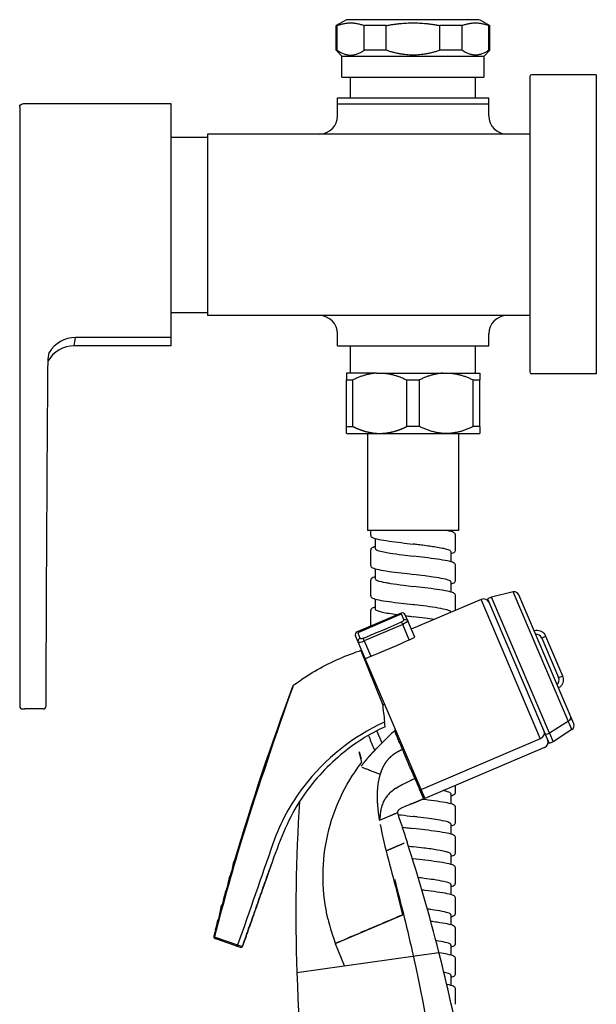
# Model space of a CAD drawing. Units: millimetres. Extents: x -320 to 588, y -150 to 929.
# Drawn here: x -320 to -225, y 767 to 929 of the extents above; entities that cross this region are included whole.
import ezdxf

# ---------------------------------------------------------------- set-up
doc = ezdxf.new("R2010")
doc.units = ezdxf.units.MM
doc.header["$LTSCALE"] = 4

# ---------------------------------------------------------------- blocks, each defined once
blk = doc.blocks.new('1984.C26.ACT_V2')
for p, q in [((-41.27, 33.8), (-42.97, 32.82)), ((-42.82, 32.82), (-42.97, 32.82)), ((-42.97, 28.75), (-42.97, 32.82)), ((-42.8, 28.75), (-42.8, 32.82)), ((-19.3, 33.8), (-41.27, 33.8)), ((-34.73, 32.82), (-38.38, 32.82)), ((-38.36, 28.75), (-38.36, 32.82)), ((-34.71, 28.75), (-34.71, 32.82)), ((-22.19, 32.82), (-25.84, 32.82)), ((-25.84, 28.75), (-25.84, 32.82)), ((-22.19, 28.75), (-22.19, 32.82)), ((-19.27, 33.8), (-17.57, 32.82)), ((-17.77, 32.82), (-17.57, 32.82)), ((-17.75, 28.75), (-17.75, 32.82)), ((-17.57, 28.75), (-17.57, 32.82)), ((-42.82, 28.75), (-42.97, 28.75)), ((-42.02, 27.8), (-42.97, 28.75)), ((-42.02, 27.8), (-18.56, 27.8)), ((-42.02, 24.3), (-42.02, 27.8)), ((-34.73, 28.75), (-38.38, 28.75)), ((-22.19, 28.75), (-25.84, 28.75)), ((-18.52, 27.8), (-17.57, 28.75)), ((-18.52, 24.3), (-18.52, 27.8)), ((-17.76, 28.75), (-17.57, 28.75)), ((0, 24.7), (-10.71, 24.7)), ((0, 24.7), (0, -24.7)), ((-42.02, 24.3), (-18.56, 24.3)), ((-40.6, 20.9), (-40.6, 24.3)), ((-19.95, 20.9), (-19.95, 24.3)), ((-11, 24.4), (-11, -24.4)), ((-70.27, 19.9), (-94.77, 19.9)), ((-70.27, -0.85), (-70.27, 19.9)), ((-42.77, 17.9), (-42.77, 20.9)), ((-42.77, 20.9), (-17.78, 20.9)), ((-42.77, 19.9), (-17.77, 19.9)), ((-17.77, 17.9), (-17.78, 20.9)), ((-95.27, 19.4), (-95.27, -79.6)), ((-11, 14.9), (-64.27, 14.9)), ((-64.27, 14.9), (-64.27, -15.1)), ((-70.27, 14.4), (-64.27, 14.4)), ((-70.27, -20.1), (-70.27, -0.85)), ((-70.27, -14.6), (-64.27, -14.6)), ((-45.77, -15.1), (-64.27, -15.1)), ((-14.77, -15.1), (-45.77, -15.1)), ((-11, -15.1), (-14.77, -15.1)), ((-86.27, -20.1), (-86.07, -18.72)), ((-70.27, -18.72), (-86.07, -18.72)), ((-42.77, -20.1), (-42.77, -18.1)), ((-17.77, -20.1), (-17.77, -18.1)), ((-70.27, -20.1), (-86.27, -20.1)), ((-42.77, -20.1), (-17.77, -20.1)), ((-40.6, -24.6), (-40.6, -20.1)), ((-19.95, -24.6), (-19.95, -20.1)), ((-11, -24.4), (-11, -24.4)), ((-36.34, -24.6), (-41.27, -24.6)), ((-41.27, -25.72), (-40.22, -25.72)), ((-41.27, -33.43), (-41.27, -25.72)), ((-40.22, -33.43), (-40.22, -25.72)), ((-36.34, -24.6), (-35.21, -24.6)), ((-35.21, -24.6), (-25.34, -24.6)), ((-31.33, -33.43), (-31.33, -25.72)), ((-31.33, -25.72), (-29.22, -25.72)), ((-29.22, -33.43), (-29.22, -25.72)), ((-25.34, -24.6), (-24.21, -24.6)), ((-24.21, -24.6), (-19.27, -24.6)), ((-20.33, -33.43), (-20.33, -25.72)), ((-20.33, -25.72), (-19.27, -25.72)), ((-19.27, -33.43), (-19.27, -25.72)), ((-10.71, -24.7), (-10.71, -24.7)), ((0, -24.7), (-10.71, -24.7)), ((-41.27, -34.57), (-41.27, -33.43)), ((-41.27, -33.43), (-40.22, -33.43)), ((-29.22, -33.43), (-31.33, -33.43)), ((-19.27, -33.43), (-20.33, -33.43)), ((-19.27, -33.43), (-19.27, -34.57)), ((-41.24, -34.6), (-41.27, -34.57)), ((-41.24, -34.6), (-19.31, -34.6)), ((-37.79, -34.6), (-37.79, -50.6)), ((-22.75, -34.6), (-22.75, -50.6)), ((-19.31, -34.6), (-19.27, -34.57)), ((-22.75, -50.6), (-37.79, -50.6)), ((-37.27, -51.4), (-37.27, -50.6)), ((-36.52, -51.93), (-36.52, -53.6)), ((-24.02, -50.6), (-24.02, -50.77)), ((-23.27, -53.9), (-23.27, -51.3)), ((-37.27, -56.4), (-37.27, -53.8)), ((-24.02, -54.1), (-24.02, -55.77)), ((-36.52, -56.93), (-36.52, -58.6)), ((-23.27, -58.9), (-23.27, -56.3)), ((-37.27, -61.4), (-37.27, -58.8)), ((-24.02, -59.1), (-24.02, -60.77)), ((-23.27, -63.81), (-23.27, -61.3)), ((-17.32, -61.6), (-17.97, -61.88)), ((-13.71, -60.76), (-17.32, -61.6)), ((-4.02, -83.5), (-13.71, -60.76)), ((-3.73, -82.53), (-12.81, -61.22)), ((-36.52, -61.93), (-36.52, -63.6)), ((-19, -61.99), (-30.57, -66.92)), ((-17.97, -61.88), (-7.77, -85.79)), ((-32.25, -64.27), (-39.51, -67.37)), ((-37.27, -66.4), (-37.27, -63.8)), ((-30.01, -68.24), (-31.59, -64.53)), ((-24.02, -64.1), (-24.02, -64.13)), ((-38.18, -71.78), (-39.78, -68.02)), ((-10.29, -67.13), (-10.21, -67.11)), ((-8.38, -68.05), (-5.58, -74.6)), ((-38.9, -70.42), (-35.33, -79.33)), ((-38.76, -70.41), (-38.78, -70.42)), ((-38.78, -70.42), (-28.35, -94.89)), ((-6.18, -76.57), (-6.25, -76.62)), ((-90.91, -79.6), (-90.91, -79.6)), ((-35.32, -79.45), (-34.99, -79.31)), ((-94.77, -80.1), (-94.41, -80.1)), ((-91.41, -80.1), (-94.41, -80.1)), ((-37.65, -84.46), (-37.65, -84.46)), ((-35.41, -85.72), (-36.27, -83.71)), ((-34.24, -84.54), (-36.26, -86.57)), ((-4.02, -83.49), (-7.13, -85.52)), ((-7.13, -85.52), (-7.77, -85.79)), ((-8.57, -86.46), (-28.35, -94.89)), ((-23.27, -93.9), (-23.27, -92.73)), ((-33.1, -93.2), (-33.09, -93.19)), ((-24.02, -94.1), (-24.02, -95.77)), ((-28.57, -94.39), (-28.75, -94.46)), ((-23.27, -98.9), (-23.27, -96.3)), ((-34.18, -97.83), (-35.71, -98.48)), ((-24.02, -99.1), (-24.02, -100.77)), ((-23.27, -103.9), (-23.27, -101.3)), ((-24.02, -104.1), (-24.02, -105.77)), ((-59.92, -105.33), (-60.15, -106.46)), ((-59.82, -105.32), (-59.92, -105.33)), ((-59.92, -105.33), (-59.74, -105.37)), ((-23.27, -108.9), (-23.27, -106.3)), ((-60.61, -107.73), (-60.86, -108.96)), ((-60.61, -107.73), (-60.43, -107.77)), ((-60.51, -107.73), (-60.61, -107.73)), ((-61.29, -110.15), (-61.56, -111.48)), ((-61.19, -110.14), (-61.29, -110.15)), ((-61.29, -110.15), (-61.11, -110.18)), ((-24.02, -109.1), (-24.02, -110.77)), ((-23.27, -113.9), (-23.27, -111.3)), ((-61.96, -112.56), (-62.25, -114.02)), ((-61.96, -112.56), (-61.77, -112.6)), ((-61.85, -112.56), (-61.96, -112.56)), ((-61.77, -112.6), (-61.85, -112.56)), ((-62.61, -114.98), (-62.93, -116.6)), ((-62.61, -114.98), (-62.42, -115.02)), ((-62.5, -114.98), (-62.61, -114.98)), ((-62.42, -115.02), (-62.5, -114.98)), ((-24.02, -114.1), (-24.02, -115.77)), ((-23.27, -118.9), (-23.27, -116.3)), ((-63.01, -118.02), (-62.91, -118.05)), ((-62.91, -118.05), (-58.83, -119.48)), ((-49.47, -123.65), (-26.03, -120.32)), ((-24.02, -119.1), (-24.02, -120.77)), ((-23.27, -123.9), (-23.27, -121.3)), ((-24.02, -124.1), (-24.02, -125.77)), ((-23.27, -128.9), (-23.27, -126.3))]:
    blk.add_line(p, q)
for points in [[(-8.32, -84.52), (-8.22, -84.74), (-8.39, -84.34), (-7.75, -84.07), (-17.31, -61.63)], [(-19.04, -62.08), (-9.26, -85.03), (-29.01, -93.45)], [(-32.53, -64.56), (-39.43, -67.52)], [(-31.88, -65.54), (-31.8, -65.33), (-32.19, -64.41), (-32.53, -64.56)], [(-30.91, -68.67), (-31.99, -66.14), (-38.33, -68.85), (-37.25, -71.38)], [(-31.25, -65.71), (-31.99, -66.14), (-32.17, -65.72)], [(-39.43, -67.52), (-39.06, -68.42)], [(-8.36, -68.09), (-9.01, -68.37), (-6.22, -74.92), (-5.56, -74.65)], [(-38.71, -68.98), (-38.33, -68.85), (-38.51, -68.42)], [(-4.61, -82.11), (-7.75, -84.07), (-7.13, -85.52)], [(-41.62, -122.53), (-43.11, -118.88), (-42.99, -118.82), (-31.96, -114.12), (-32.82, -110.81)], [(-43.13, -118.77), (-43.11, -118.86)]]:
    blk.add_lwpolyline(points)
for points in [[(-50.16, -76.41), (-50.15, -76.39), (-50.16, -76.44, 0.008668), (-58.31, -100.74, 0.009847), (-63.1, -117.73), (-62.98, -117.78), (-59.26, -119.07), (-59.33, -119.33), (-59.48, -119.28)], [(-35.01, -82.26, 0.123019), (-48.34, -92.92, 0.082335), (-53.39, -102.24, -0.000585), (-59.26, -119.07), (-58.46, -119.33), (-53.63, -105.62)], [(-44.32, -114.86, -0.108191), (-44.55, -101.66, -0.107627), (-39.4, -89.79), (-38.72, -88.88), (-39.21, -87.2), (-38.88, -88.28)], [(-33.35, -108.2, -0.008057), (-30.24, -120.91, -0.016256), (-24.77, -151.36), (-24.29, -154.69)]]:
    blk.add_lwpolyline(points, format="xyb")
for centre, radius, start, end in [((-10.7, 24.4), 0.3, 91, 180), ((-45.77, 17.9), 3, 270, 0), ((-14.77, 17.9), 3, 180, 270), ((-45.77, -18.1), 3, 0, 90), ((-14.77, -18.1), 3, 90, 180), ((-86.07, -23.72), 5, 90, 149.5665), ((-86.27, -25.1), 5, 90, 149.5665), ((-10.7, -24.4), 0.3, 180, 269), ((-13.53, -61.53), 0.784, 23.0883, 103.0883), ((-18.61, -62.91), 1, 23.0883, 113.0883), ((-32.05, -64.73), 0.5, 23.0883, 113.0883), ((-39.32, -67.83), 0.5, 113.0883, 203.0883), ((324.19, -217.31), 400, 159.3581, 163.7411), ((-94.77, -79.6), 0.5, 180, 270), ((-91.41, -79.6), 0.5, 270, 359.6802), ((-4.45, -82.84), 0.784, 303.0883, 23.0883), ((-8.96, -85.54), 1, 293.0883, 23.0883), ((324.19, -217.31), 400, 163.9113, 164.0998), ((324.19, -217.31), 400, 164.283, 164.4585), ((324.19, -217.31), 400, 164.6572, 164.8175), ((324.19, -217.31), 400, 165.0346, 165.1766), ((324.19, -217.31), 400, 165.4163, 165.5738), ((-307.09, -191.6), 289.99, 7.4476, 14.2363)]:
    blk.add_arc(centre, radius, start, end)
for centre, major_axis, ratio, start_param, end_param in [((-25.85, -109.75), (39.07, 13.89), 0.999296, 1.549551, 1.55741), ((317.57, -116.48), (-367.03, 12.74), 0.888367, 6.2576, 6.344128), ((-28.52, -94.99), (-0.58, 1.35), 0.007513, 1.170724, 1.193308), ((-28.52, -94.99), (-0.58, 1.35), 0.007513, 1.408022, 1.522835), ((-326.55, -200.76), (-282.28, -131.7), 0.963637, 2.960214, 3.023288), ((-62.91, -117.74), (-0.141, 0.263), 0.99422, 0.823865, 2.317719), ((8.01, -94.57), (49, 28.64), 0.724287, 3.021403, 3.023741), ((-58.73, -119.2), (-0.269, -0.13), 0.993523, 0.783023, 2.358577), ((-43.1, -118.87), (1.26, 0.54), 0.022944, 1.463353, 1.551853), ((412.64, -96.94), (460.9, 45.11), 0.791086, 3.091184, 3.184952)]:
    blk.add_ellipse(centre, major_axis=major_axis, ratio=ratio, start_param=start_param, end_param=end_param)
for points, weights in [([(-42.8, 32.82), (-40.58, 33.71), (-38.36, 32.82)], [1.46597171658, 1.56452443702, 1.46597171658]), ([(-34.71, 32.82), (-30.27, 33.71), (-25.84, 32.82)], [1.46597171658, 1.56452443702, 1.46597171658]), ([(-22.19, 32.82), (-19.97, 33.71), (-17.75, 32.82)], [1.46597171658, 1.56452443702, 1.46597171658]), ([(-42.8, 28.75), (-40.58, 27.2), (-38.36, 28.75)], [1.22991671986, 1.31260019682, 1.22991671986]), ([(-25.84, 28.75), (-30.27, 27.2), (-34.71, 28.75)], [1.22991671985, 1.31260019682, 1.22991671985]), ([(-17.75, 28.75), (-19.97, 27.2), (-22.19, 28.75)], [1.22991671985, 1.31260019682, 1.22991671985]), ([(-41.27, -24.6), (-41.27, -24.73), (-41.27, -25.72)], [1.50006963054, 1.49157253378, 1.42753518644]), ([(-36.34, -24.6), (-38.18, -24.73), (-40.22, -25.72)], [1.50006963054, 1.49157253379, 1.42753518644]), ([(-35.21, -24.6), (-33.37, -24.73), (-31.33, -25.72)], [1.50006963054, 1.49157253379, 1.42753518644]), ([(-25.34, -24.6), (-27.18, -24.73), (-29.22, -25.72)], [1.4987594266, 1.49026975145, 1.42628833617]), ([(-24.21, -24.6), (-22.37, -24.73), (-20.33, -25.72)], [1.4987594266, 1.49026975145, 1.42628833617]), ([(-19.27, -24.6), (-19.27, -24.73), (-19.27, -25.72)], [1.50006963054, 1.49157253379, 1.42753518644]), ([(-20.33, -33.43), (-24.77, -35.6), (-29.22, -33.43)], [1.42480152642, 1.5721875758, 1.42480152641])]:
    blk.add_rational_spline(points, weights, degree=2)
for points, degree in [([(-95.27, 19.4), (-95.27, 19.66), (-95.04, 19.9), (-94.77, 19.9)], 3), ([(-90.91, -79.6), (-90.82, -53.3), (-90.71, -36.99), (-90.59, -22.69)], 3), ([(-90.59, -22.69), (-90.58, -22.18), (-90.51, -21.68), (-90.38, -21.19)], 3), ([(-30.27, -57.85), (-30.27, -57.85), (-30.27, -57.85), (-30.27, -57.85)], 3), ([(-38.51, -68.42), (-37.74, -68.1), (-32.1, -65.76), (-31.88, -65.54)], 3), ([(-37.27, -66.4), (-37.27, -66.4), (-37.27, -66.41), (-37.27, -66.41)], 3), ([(-31.8, -65.33), (-31.41, -65.18), (-30.98, -65.5), (-31.25, -65.71)], 3), ([(-9.01, -68.37), (-9.23, -67.94), (-9.59, -67.74), (-10.07, -67.81)], 3), ([(-39.06, -68.42), (-39.34, -68.54), (-39.77, -69.33), (-38.71, -68.98)], 3), ([(-38.51, -68.42), (-38.67, -68.51), (-38.9, -68.54), (-39.06, -68.42)], 3), ([(-50.13, -76.3), (-50.11, -76.25), (-50.08, -76.2), (-50.03, -76.17)], 3), ([(-50.03, -76.17), (-49.99, -76.14), (-49.94, -76.1), (-49.9, -76.07)], 3), ([(-49.9, -76.07), (-49.9, -76.07), (-49.89, -76.07), (-49.89, -76.07)], 3), ([(-6.55, -76.07), (-6.16, -75.78), (-6.05, -75.38), (-6.22, -74.92)], 3), ([(-4.26, -81.3), (-4.18, -81.66), (-4.32, -81.91), (-4.61, -82.11)], 3), ([(-37.65, -84.46), (-37.37, -85.15), (-37.1, -85.85), (-36.83, -86.54)], 3), ([(-33.34, -83.69), (-33.67, -83.98), (-33.94, -84.24), (-34.24, -84.54)], 3), ([(-33.18, -83.55), (-33.22, -83.59), (-33.26, -83.62), (-33.3, -83.66), (-33.34, -83.69)], 4), ([(-33.34, -83.69), (-33.34, -83.69), (-33.34, -83.69), (-33.34, -83.69)], 3), ([(-33.25, -83.9), (-33.3, -83.8), (-33.34, -83.69), (-33.34, -83.69)], 3), ([(-33.25, -83.9), (-33.25, -83.9), (-33.25, -83.91), (-33.25, -83.91)], 3), ([(-9.21, -84.97), (-8.71, -84.71), (-8.47, -84.34), (-8.63, -83.77)], 3), ([(-36.26, -86.57), (-36.38, -86.69), (-36.49, -86.8), (-36.6, -86.92), (-36.71, -87.03), (-36.82, -87.15)], 5), ([(-35.7, -90.95), (-35.49, -90.25), (-35.23, -89.6), (-34.92, -89.01), (-34.54, -88.47), (-34.12, -88.01), (-33.65, -87.61), (-33.14, -87.28), (-32.59, -87.01), (-32.03, -86.77)], 9), ([(-35.8, -98.49), (-36.1, -96.65), (-36.3, -94.65), (-36.21, -92.67), (-35.7, -90.95)], 4), ([(-30.55, -95.78), (-30.31, -95.67), (-30.06, -95.57), (-29.81, -95.46), (-29.57, -95.36), (-29.35, -95.26), (-29.14, -95.17), (-28.94, -95.09), (-28.75, -95.01), (-28.55, -94.92)], 9), ([(-32.87, -97.27), (-32.87, -97.27), (-32.87, -97.27), (-32.87, -97.27), (-32.87, -97.27), (-32.87, -97.27)], 5), ([(-35.8, -98.49), (-35.8, -98.49), (-35.8, -98.48), (-35.79, -98.48)], 3), ([(-35.79, -98.48), (-35.76, -98.42), (-35.76, -98.36), (-35.75, -98.29), (-35.75, -98.23)], 4), ([(-35.71, -99.2), (-35, -102.95), (-33.78, -107.12), (-32.82, -110.81)], 3), ([(-31.04, -102.76), (-30.79, -102.79), (-30.53, -102.82), (-30.27, -102.85)], 3), ([(-60.15, -106.46), (-60.15, -106.46), (-60, -106.06), (-59.74, -105.37)], 3), ([(-30.38, -104.84), (-30.35, -104.84), (-30.31, -104.85), (-30.27, -104.85)], 3), ([(-62.25, -114.02), (-62.25, -114.02), (-62.2, -113.89), (-62.12, -113.65), (-62.01, -113.31)], 4), ([(-62.01, -113.31), (-61.96, -113.16), (-61.9, -112.99), (-61.84, -112.8), (-61.77, -112.6)], 4), ([(-62.66, -115.76), (-62.61, -115.6), (-62.55, -115.42), (-62.49, -115.22), (-62.42, -115.02)], 4), ([(-44.32, -114.86), (-44.1, -115.84), (-43.82, -116.78), (-43.13, -118.77)], 3), ([(-62.93, -116.6), (-62.93, -116.6), (-62.88, -116.44), (-62.79, -116.15), (-62.66, -115.76)], 4), ([(-58.41, -119.19), (-58.43, -119.23), (-58.44, -119.26), (-58.45, -119.29)], 3)]:
    blk.add_open_spline(points, degree=degree)
for points, degree, knots in [([(-40.22, -33.43), (-39.56, -33.75), (-38.94, -34), (-38.35, -34.2), (-37.04, -34.53), (-35.8, -34.61), (-35.1, -34.58), (-33.97, -34.42), (-32.77, -34.05), (-32.31, -33.88), (-31.83, -33.67), (-31.33, -33.43)], 5, [0, 0, 0, 0, 0, 0, 28.878839, 28.878839, 28.878839, 66.041891, 66.041891, 66.041891, 88.029088, 88.029088, 88.029088, 88.029088, 88.029088, 88.029088]), ([(-37.27, -51.4), (-37.27, -51.49), (-37.23, -51.57), (-37.12, -51.69), (-37.05, -51.73), (-36.73, -51.88), (-36.39, -51.98), (-35.47, -52.17), (-34.89, -52.26), (-33.62, -52.44), (-32.94, -52.53), (-31.6, -52.69), (-30.93, -52.77), (-30.27, -52.85)], 3, [0, 0, 0, 0, 0.079692, 0.079692, 0.172382, 0.172382, 0.415995, 0.415995, 0.659494, 0.659494, 0.882458, 0.882458, 1.081997, 1.081997, 1.081997, 1.081997]), ([(-23.27, -51.3), (-23.27, -51.21), (-23.32, -51.13), (-23.43, -51.01), (-23.5, -50.97), (-23.81, -50.82), (-24.16, -50.72), (-24.66, -50.62), (-24.7, -50.61), (-24.75, -50.6)], 3, [0, 0, 0, 0, 0.0796372, 0.0796372, 0.1722509, 0.1722509, 0.4155074, 0.4155074, 0.4380986, 0.4380986, 0.4380986, 0.4380986]), ([(-36.52, -53.27), (-36.67, -53.31), (-36.79, -53.35), (-37.09, -53.48), (-37.27, -53.58), (-37.27, -53.8)], 3, [0.7855501, 0.7855501, 0.7855501, 0.7855501, 0.888193, 0.888193, 1.0814254, 1.0814254, 1.0814254, 1.0814254]), ([(-36.52, -53.6), (-36.52, -53.64), (-36.5, -53.67), (-36.4, -53.77), (-36.28, -53.83), (-35.87, -53.98), (-35.53, -54.06), (-34.79, -54.21), (-34.45, -54.27), (-33.46, -54.43), (-32.76, -54.53), (-31.45, -54.7), (-30.87, -54.77), (-30.27, -54.85)], 3, [15.8575068, 15.8575068, 15.8575068, 15.8575068, 15.9462309, 15.9462309, 16.0863977, 16.0863977, 16.293436, 16.293436, 16.4363064, 16.4363064, 16.6700101, 16.6700101, 16.8490716, 16.8490716, 16.8490716, 16.8490716]), ([(-24.02, -54.1), (-24.02, -54.07), (-24.04, -54.04), (-24.12, -53.95), (-24.2, -53.9), (-24.42, -53.81), (-24.55, -53.77), (-24.89, -53.67), (-25.13, -53.62), (-25.74, -53.49), (-26.12, -53.43), (-26.84, -53.31), (-27.17, -53.26), (-27.9, -53.16), (-28.3, -53.11), (-29.01, -53.01), (-29.33, -52.97), (-29.86, -52.9), (-30.06, -52.88), (-30.27, -52.85)], 3, [2.9724654, 2.9724654, 2.9724654, 2.9724654, 3.0490778, 3.0490778, 3.1682845, 3.1682845, 3.2666994, 3.2666994, 3.4006495, 3.4006495, 3.5588597, 3.5588597, 3.6753104, 3.6753104, 3.8031703, 3.8031703, 3.8996496, 3.8996496, 3.9631003, 3.9631003, 3.9631003, 3.9631003]), ([(-23.27, -56.3), (-23.27, -56.21), (-23.32, -56.13), (-23.43, -56.01), (-23.5, -55.97), (-23.81, -55.82), (-24.16, -55.72), (-25.07, -55.53), (-25.66, -55.44), (-26.92, -55.26), (-27.6, -55.17), (-28.94, -55.01), (-29.61, -54.93), (-30.27, -54.85)], 3, [0, 0, 0, 0, 0.079598, 0.079598, 0.172166, 0.172166, 0.41536, 0.41536, 0.659138, 0.659138, 0.88226, 0.88226, 1.081955, 1.081955, 1.081955, 1.081955]), ([(-24.02, -54.43), (-23.88, -54.39), (-23.75, -54.35), (-23.46, -54.22), (-23.27, -54.12), (-23.27, -53.9)], 3, [0.7855705, 0.7855705, 0.7855705, 0.7855705, 0.8882389, 0.8882389, 1.0816199, 1.0816199, 1.0816199, 1.0816199]), ([(-37.27, -56.4), (-37.27, -56.49), (-37.23, -56.57), (-37.12, -56.69), (-37.05, -56.73), (-36.73, -56.88), (-36.39, -56.98), (-35.47, -57.17), (-34.89, -57.26), (-33.63, -57.44), (-32.94, -57.53), (-31.6, -57.69), (-30.93, -57.77), (-30.27, -57.85)], 3, [0, 0, 0, 0, 0.079636, 0.079636, 0.172275, 0.172275, 0.415704, 0.415704, 0.659504, 0.659504, 0.882518, 0.882518, 1.08208, 1.08208, 1.08208, 1.08208]), ([(-36.52, -58.27), (-36.67, -58.31), (-36.79, -58.35), (-37.09, -58.48), (-37.27, -58.58), (-37.27, -58.8)], 3, [0.7855719, 0.7855719, 0.7855719, 0.7855719, 0.8881903, 0.8881903, 1.0814777, 1.0814777, 1.0814777, 1.0814777]), ([(-24.02, -59.1), (-24.02, -59.07), (-24.04, -59.04), (-24.1, -58.97), (-24.17, -58.92), (-24.48, -58.78), (-24.82, -58.68), (-25.74, -58.49), (-26.3, -58.39), (-27.38, -58.23), (-27.86, -58.16), (-28.97, -58.02), (-29.62, -57.93), (-30.27, -57.85)], 3, [88.2754006, 88.2754006, 88.2754006, 88.2754006, 88.3469629, 88.3469629, 88.4519525, 88.4519525, 88.6824724, 88.6824724, 88.9125334, 88.9125334, 89.0698783, 89.0698783, 89.2671464, 89.2671464, 89.2671464, 89.2671464]), ([(-36.52, -58.6), (-36.52, -58.65), (-36.49, -58.7), (-36.35, -58.8), (-36.24, -58.85), (-35.81, -59), (-35.37, -59.1), (-34.55, -59.25), (-34.28, -59.3), (-33.35, -59.45), (-32.63, -59.54), (-31.34, -59.71), (-30.81, -59.78), (-30.27, -59.85)], 3, [19.8238428, 19.8238428, 19.8238428, 19.8238428, 19.9407401, 19.9407401, 20.0572019, 20.0572019, 20.3037543, 20.3037543, 20.4140234, 20.4140234, 20.6536009, 20.6536009, 20.815863, 20.815863, 20.815863, 20.815863]), ([(-23.27, -61.3), (-23.27, -61.21), (-23.32, -61.13), (-23.43, -61.01), (-23.5, -60.97), (-23.81, -60.82), (-24.16, -60.72), (-25.07, -60.53), (-25.66, -60.44), (-26.92, -60.26), (-27.6, -60.17), (-28.95, -60.01), (-29.61, -59.93), (-30.27, -59.85)], 3, [0, 0, 0, 0, 0.079645, 0.079645, 0.172272, 0.172272, 0.415596, 0.415596, 0.659266, 0.659266, 0.882363, 0.882363, 1.081964, 1.081964, 1.081964, 1.081964]), ([(-24.02, -59.43), (-23.88, -59.39), (-23.76, -59.35), (-23.46, -59.22), (-23.27, -59.12), (-23.27, -58.9)], 3, [0.785589, 0.785589, 0.785589, 0.785589, 0.8881437, 0.8881437, 1.0815516, 1.0815516, 1.0815516, 1.0815516]), ([(-37.27, -61.4), (-37.27, -61.49), (-37.23, -61.57), (-37.12, -61.69), (-37.05, -61.73), (-36.73, -61.88), (-36.39, -61.98), (-35.47, -62.17), (-34.89, -62.26), (-33.63, -62.44), (-32.94, -62.53), (-31.6, -62.69), (-30.94, -62.77), (-30.27, -62.85)], 3, [0, 0, 0, 0, 0.079611, 0.079611, 0.172206, 0.172206, 0.415513, 0.415513, 0.6593, 0.6593, 0.882357, 0.882357, 1.082012, 1.082012, 1.082012, 1.082012]), ([(-36.52, -63.27), (-36.67, -63.31), (-36.79, -63.35), (-37.09, -63.48), (-37.27, -63.58), (-37.27, -63.8)], 3, [0.7855109, 0.7855109, 0.7855109, 0.7855109, 0.8879962, 0.8879962, 1.0814381, 1.0814381, 1.0814381, 1.0814381]), ([(-24.02, -64.1), (-24.02, -64.08), (-24.03, -64.07), (-24.09, -63.95), (-24.3, -63.84), (-25.02, -63.63), (-25.52, -63.53), (-26.71, -63.33), (-27.36, -63.23), (-28.7, -63.05), (-29.36, -62.97), (-30.11, -62.87), (-30.19, -62.86), (-30.27, -62.85)], 3, [84.3080486, 84.3080486, 84.3080486, 84.3080486, 84.3472987, 84.3472987, 84.5955394, 84.5955394, 84.8442021, 84.8442021, 85.0732439, 85.0732439, 85.2754351, 85.2754351, 85.3004463, 85.3004463, 85.3004463, 85.3004463]), ([(-36.52, -63.6), (-36.52, -63.61), (-36.52, -63.63), (-36.48, -63.73), (-36.32, -63.82), (-35.87, -63.97), (-35.63, -64.03), (-35.04, -64.16), (-34.69, -64.23), (-33.88, -64.36), (-33.41, -64.43), (-32.88, -64.51), (-32.85, -64.51), (-32.83, -64.52)], 3, [23.7920481, 23.7920481, 23.7920481, 23.7920481, 23.8264509, 23.8264509, 24.0360634, 24.0360634, 24.1871208, 24.1871208, 24.34175, 24.34175, 24.5090105, 24.5090105, 24.5176597, 24.5176597, 24.5176597, 24.5176597]), ([(-31.52, -64.69), (-31.43, -64.7), (-31.34, -64.71), (-30.93, -64.77), (-30.6, -64.81), (-30.27, -64.85)], 3, [24.6563, 24.6563, 24.6563, 24.6563, 24.6843615, 24.6843615, 24.7832409, 24.7832409, 24.7832409, 24.7832409]), ([(-26.73, -65.29), (-27.23, -65.22), (-27.76, -65.15), (-28.95, -65.01), (-29.61, -64.93), (-30.27, -64.85)], 3, [0.7086662, 0.7086662, 0.7086662, 0.7086662, 0.8823423, 0.8823423, 1.0819694, 1.0819694, 1.0819694, 1.0819694]), ([(-38.18, -71.78), (-37.31, -71.41), (-30.31, -68.48), (-30.09, -68.3), (-30.01, -68.24)], 3, [0, 0, 0, 0, 1, 1.114008, 1.114008, 1.114008, 1.114008]), ([(-10.21, -67.11), (-9.59, -66.97), (-8.89, -67.24), (-8.53, -67.77), (-8.47, -67.85), (-8.42, -67.95), (-8.38, -68.05)], 3, [4.547363, 4.547363, 4.547363, 4.547363, 6.775688, 6.775688, 6.775688, 7.145835, 7.145835, 7.145835, 7.145835]), ([(-49.89, -76.07), (-48.8, -75.27), (-47.66, -74.52), (-44.18, -72.49), (-41.71, -71.37), (-39.2, -70.52)], 3, [0, 0, 0, 0, 0.408753, 0.408753, 1.208649, 1.208649, 1.208649, 1.208649]), ([(-5.58, -74.6), (-5.33, -75.19), (-5.48, -75.93), (-5.93, -76.37), (-6.01, -76.45), (-6.09, -76.51), (-6.18, -76.57)], 3, [4.547423, 4.547423, 4.547423, 4.547423, 6.775742, 6.775742, 6.775742, 7.145894, 7.145894, 7.145894, 7.145894]), ([(-35.33, -79.33), (-35.28, -79.79), (-35.22, -80.26), (-35.11, -81.22), (-35.05, -81.7), (-34.99, -82.19)], 3, [0.0000254, 0.0000254, 0.0000254, 0.0000254, 0.1442666, 0.1442666, 0.2919718, 0.2919718, 0.2919718, 0.2919718]), ([(-34.89, -83.05), (-34.89, -83.05), (-34.89, -83.05), (-34.89, -83.02), (-34.9, -83), (-34.9, -82.93), (-34.91, -82.87), (-34.93, -82.71), (-34.94, -82.61), (-34.97, -82.41), (-34.98, -82.3), (-34.99, -82.19)], 3, [0, 0, 0, 0, 0.016896, 0.016896, 0.0338961, 0.0338961, 0.0663768, 0.0663768, 0.0993859, 0.0993859, 0.1317808, 0.1317808, 0.1317808, 0.1317808]), ([(-34.89, -83.05), (-37.55, -84.24), (-40.04, -85.84), (-44.7, -89.76), (-46.87, -92.17), (-50.81, -97.96), (-52.21, -101.61), (-53.68, -105.73), (-53.86, -106.24), (-54.03, -106.75)], 3, [0, 0, 0, 0, 0.873991, 0.873991, 1.841296, 1.841296, 2.995063, 2.995063, 3.15748, 3.15748, 3.15748, 3.15748]), ([(-33.25, -83.91), (-33.26, -83.88), (-33.27, -83.85), (-33.3, -83.8), (-33.31, -83.78), (-33.32, -83.74), (-33.33, -83.73), (-33.34, -83.7), (-33.34, -83.69), (-33.34, -83.69), (-33.34, -83.69), (-33.34, -83.69)], 3, [-0.0344596, -0.0344596, -0.0344596, -0.0344596, -0.0258914, -0.0258914, -0.01763588, -0.01763588, -0.00960702, -0.00960702, -0.00208367, -0.00208367, 0, 0, 0, 0]), ([(-33.34, -83.71), (-33.33, -83.71), (-33.33, -83.72), (-33.33, -83.73), (-33.33, -83.73), (-33.33, -83.74), (-33.32, -83.74), (-33.32, -83.75), (-33.32, -83.75), (-33.32, -83.75), (-33.32, -83.76), (-33.31, -83.77), (-33.31, -83.77), (-33.31, -83.78), (-33.3, -83.79), (-33.3, -83.8), (-33.3, -83.8), (-33.3, -83.8)], 3, [0, 0, 0, 0, 0.00144339, 0.00144339, 0.00258102, 0.00258102, 0.00376995, 0.00376995, 0.00472653, 0.00472653, 0.00610866, 0.00610866, 0.00861813, 0.00861813, 0.01383125, 0.01383125, 0.01530942, 0.01530942, 0.01530942, 0.01530942]), ([(-33.24, -83.92), (-33.25, -83.92), (-33.25, -83.92), (-33.25, -83.91), (-33.25, -83.91), (-33.25, -83.91)], 3, [0.000000999, 0.000000999, 0.000000999, 0.000000999, 0.000893937, 0.000893937, 0.001777157, 0.001777157, 0.001777157, 0.001777157]), ([(-32.03, -86.77), (-32.11, -86.58), (-32.19, -86.4), (-32.26, -86.22), (-32.3, -86.13), (-32.34, -86.04), (-32.38, -85.94), (-32.42, -85.85), (-32.46, -85.75), (-32.51, -85.65), (-32.51, -85.63), (-32.52, -85.61), (-32.53, -85.6), (-32.64, -85.34), (-32.75, -85.07), (-32.86, -84.81), (-32.88, -84.77), (-32.9, -84.72), (-32.92, -84.67), (-32.96, -84.6), (-32.99, -84.52), (-33.02, -84.45), (-33.05, -84.38), (-33.08, -84.31), (-33.11, -84.24), (-33.12, -84.22), (-33.12, -84.21), (-33.13, -84.19), (-33.17, -84.1), (-33.2, -84.01), (-33.24, -83.92)], 3, [0, 0, 0, 0, 0.888016, 0.888016, 0.888016, 1.315268, 1.315268, 1.315268, 1.76238, 1.76238, 1.76238, 1.844727, 1.844727, 1.844727, 3.003845, 3.003845, 3.003845, 3.209636, 3.209636, 3.209636, 3.543877, 3.543877, 3.543877, 3.867094, 3.867094, 3.867094, 3.959892, 3.959892, 3.959892, 4.375906, 4.375906, 4.375906, 4.375906]), ([(-33.23, -83.95), (-33.22, -83.98), (-33.21, -84), (-33.19, -84.04), (-33.18, -84.06), (-33.17, -84.09), (-33.17, -84.09), (-33.17, -84.1), (-33.17, -84.1), (-33.16, -84.11), (-33.16, -84.11), (-33.16, -84.11), (-33.16, -84.12), (-33.16, -84.12), (-33.16, -84.12), (-33.16, -84.13), (-33.16, -84.13), (-33.16, -84.13)], 3, [0, 0, 0, 0, 0.00882716, 0.00882716, 0.01549034, 0.01549034, 0.01726965, 0.01726965, 0.01824668, 0.01824668, 0.01919891, 0.01919891, 0.02009342, 0.02009342, 0.02164105, 0.02164105, 0.0233333, 0.0233333, 0.0233333, 0.0233333]), ([(-33.21, -84.01), (-33.13, -84.19), (-33.05, -84.38), (-32.97, -84.56), (-32.97, -84.56), (-32.97, -84.57), (-32.97, -84.57)], 3, [0.4874726, 0.4874726, 0.4874726, 0.4874726, 1.3462027, 1.3462027, 1.3462027, 1.3606289, 1.3606289, 1.3606289, 1.3606289]), ([(-32.97, -84.56), (-32.99, -84.52), (-33, -84.48), (-33.02, -84.45), (-33.04, -84.39), (-33.07, -84.34), (-33.09, -84.29)], 3, [3.3847601, 3.3847601, 3.3847601, 3.3847601, 3.5438769, 3.5438769, 3.5438769, 3.7959287, 3.7959287, 3.7959287, 3.7959287]), ([(-36.82, -87.15), (-36.94, -87.27), (-37.06, -87.4), (-37.18, -87.53), (-37.6, -88), (-38.02, -88.49), (-38.32, -88.85), (-38.59, -89.19), (-38.87, -89.56)], 5, [20.874289, 20.874289, 20.874289, 20.874289, 20.874289, 20.874289, 22.399046, 22.399046, 22.399046, 26.38133, 26.38133, 26.38133, 26.38133, 26.38133, 26.38133]), ([(-36.83, -86.54), (-36.82, -86.57), (-36.8, -86.6), (-36.76, -86.65), (-36.74, -86.67), (-36.68, -86.7), (-36.65, -86.72), (-36.57, -86.73), (-36.53, -86.73), (-36.46, -86.72), (-36.43, -86.71), (-36.38, -86.68), (-36.36, -86.67), (-36.33, -86.64)], 3, [-0.05985201, -0.05985201, -0.05985201, -0.05985201, -0.05070991, -0.05070991, -0.04157743, -0.04157743, -0.02978444, -0.02978444, -0.01797484, -0.01797484, -0.00899331, -0.00899331, 0, 0, 0, 0]), ([(-29.99, -91.55), (-30.26, -90.93), (-30.5, -90.36), (-31.18, -88.77), (-31.65, -87.67), (-32.03, -86.77)], 3, [0.0003673, 0.0003673, 0.0003673, 0.0003673, 0.2939268, 0.2939268, 0.8372844, 0.8372844, 0.8372844, 0.8372844]), ([(-35.71, -90.94), (-35.9, -90.87), (-36.07, -90.8), (-36.25, -90.72), (-36.44, -90.65), (-36.64, -90.57), (-36.83, -90.49), (-37.1, -90.38), (-37.38, -90.27), (-37.66, -90.16), (-37.82, -90.1), (-37.97, -90.04), (-38.11, -89.98), (-38.29, -89.91), (-38.5, -89.82), (-38.68, -89.75)], 3, [0.009309, 0.009309, 0.009309, 0.009309, 0.874381, 0.874381, 0.874381, 1.745531, 1.745531, 1.745531, 2.934619, 2.934619, 2.934619, 3.572722, 3.572722, 3.572722, 4.327653, 4.327653, 4.327653, 4.327653]), ([(-30.63, -90.06), (-30.48, -90.4), (-30.34, -90.72), (-30.21, -91.03), (-29.95, -91.65), (-29.72, -92.2), (-29.52, -92.66), (-29.27, -93.25), (-29.08, -93.7), (-28.95, -94.01), (-28.82, -94.31), (-28.75, -94.46), (-28.75, -94.46)], 3, [10.697644, 10.697644, 10.697644, 10.697644, 12.691641, 12.691641, 12.691641, 16.730268, 16.730268, 16.730268, 21.79152, 21.79152, 21.79152, 26.852772, 26.852772, 26.852772, 26.852772]), ([(-33.09, -93.19), (-32.75, -92.97), (-32.42, -92.78), (-32.09, -92.6), (-31.91, -92.51), (-31.74, -92.42), (-31.57, -92.34), (-31.27, -92.19), (-30.98, -92.05), (-30.7, -91.91), (-30.66, -91.89), (-30.62, -91.87), (-30.58, -91.85), (-30.38, -91.75), (-30.19, -91.65), (-29.99, -91.55)], 3, [0.000004, 0.000004, 0.000004, 0.000004, 2.667449, 2.667449, 2.667449, 4.097024, 4.097024, 4.097024, 6.591454, 6.591454, 6.591454, 6.939162, 6.939162, 6.939162, 8.749627, 8.749627, 8.749627, 8.749627]), ([(-29.99, -91.55), (-29.64, -92.38), (-29.34, -93.08), (-29.1, -93.63), (-29.01, -93.85), (-28.93, -94.04), (-28.86, -94.2), (-28.85, -94.22), (-28.85, -94.24), (-28.84, -94.26), (-28.8, -94.36), (-28.76, -94.44), (-28.73, -94.52), (-28.61, -94.79), (-28.55, -94.93), (-28.55, -94.92)], 3, [1.950532, 1.950532, 1.950532, 1.950532, 7.179443, 7.179443, 7.179443, 9.220648, 9.220648, 9.220648, 9.461225, 9.461225, 9.461225, 10.765951, 10.765951, 10.765951, 15.3079, 15.3079, 15.3079, 15.3079]), ([(-33.1, -93.2), (-33.4, -93.4), (-33.69, -93.61), (-33.96, -93.84), (-34.05, -93.92), (-34.14, -94.01), (-34.23, -94.09), (-34.39, -94.25), (-34.54, -94.42), (-34.68, -94.61), (-34.7, -94.63), (-34.72, -94.66), (-34.74, -94.68), (-34.8, -94.77), (-34.86, -94.85), (-34.91, -94.95), (-35.02, -95.12), (-35.12, -95.31), (-35.21, -95.51), (-35.31, -95.74), (-35.4, -95.99), (-35.48, -96.25), (-35.5, -96.34), (-35.52, -96.43), (-35.54, -96.52), (-35.59, -96.73), (-35.63, -96.95), (-35.67, -97.18), (-35.67, -97.23), (-35.68, -97.29), (-35.69, -97.35), (-35.69, -97.38), (-35.7, -97.42), (-35.7, -97.46), (-35.71, -97.58), (-35.72, -97.7), (-35.73, -97.83), (-35.74, -97.96), (-35.75, -98.09), (-35.75, -98.23)], 3, [0.000022, 0.000022, 0.000022, 0.000022, 2.733506, 2.733506, 2.733506, 3.691435, 3.691435, 3.691435, 5.44909, 5.44909, 5.44909, 5.670609, 5.670609, 5.670609, 6.461539, 6.461539, 6.461539, 7.972556, 7.972556, 7.972556, 9.716623, 9.716623, 9.716623, 10.294637, 10.294637, 10.294637, 11.639829, 11.639829, 11.639829, 11.982796, 11.982796, 11.982796, 12.193848, 12.193848, 12.193848, 12.908247, 12.908247, 12.908247, 13.670933, 13.670933, 13.670933, 13.670933]), ([(-24.02, -94.1), (-24.02, -94.09), (-24.03, -94.08), (-24.04, -94.02), (-24.09, -93.97), (-24.27, -93.87), (-24.4, -93.82), (-24.76, -93.7), (-25, -93.64), (-25.28, -93.59)], 3, [60.5025701, 60.5025701, 60.5025701, 60.5025701, 60.5272583, 60.5272583, 60.6432671, 60.6432671, 60.7688905, 60.7688905, 60.910342, 60.910342, 60.910342, 60.910342]), ([(-24.02, -94.43), (-23.88, -94.39), (-23.76, -94.35), (-23.46, -94.22), (-23.27, -94.12), (-23.27, -93.9)], 3, [0.7855696, 0.7855696, 0.7855696, 0.7855696, 0.8880511, 0.8880511, 1.0816118, 1.0816118, 1.0816118, 1.0816118]), ([(-30.56, -95.78), (-30.78, -95.87), (-31, -95.97), (-31.39, -96.14), (-31.56, -96.21), (-31.81, -96.31), (-31.89, -96.35), (-32.03, -96.41), (-32.09, -96.43), (-32.2, -96.48), (-32.26, -96.51), (-32.37, -96.57), (-32.42, -96.6), (-32.54, -96.68), (-32.6, -96.72), (-32.68, -96.81), (-32.7, -96.84), (-32.74, -96.88), (-32.75, -96.9), (-32.78, -96.93), (-32.79, -96.96), (-32.81, -96.99), (-32.81, -97), (-32.83, -97.02), (-32.83, -97.03), (-32.84, -97.06), (-32.85, -97.08), (-32.86, -97.13), (-32.87, -97.15), (-32.87, -97.21), (-32.87, -97.24), (-32.87, -97.27)], 3, [0, 0, 0, 0, 0.0730325, 0.0730325, 0.1278862, 0.1278862, 0.15706, 0.15706, 0.1787877, 0.1787877, 0.2082802, 0.2082802, 0.2459002, 0.2459002, 0.2866038, 0.2866038, 0.2985697, 0.2985697, 0.3059103, 0.3059103, 0.3133311, 0.3133311, 0.3170081, 0.3170081, 0.3206844, 0.3206844, 0.3281167, 0.3281167, 0.3429746, 0.3429746, 0.3710578, 0.3710578, 0.3710578, 0.3710578]), ([(-23.27, -96.3), (-23.27, -96.21), (-23.32, -96.13), (-23.43, -96.01), (-23.5, -95.97), (-23.82, -95.82), (-24.16, -95.72), (-25.08, -95.53), (-25.66, -95.44), (-26.92, -95.26), (-27.61, -95.17), (-28.47, -95.06), (-28.63, -95.04), (-28.79, -95.03)], 3, [0, 0, 0, 0, 0.0797586, 0.0797586, 0.1725394, 0.1725394, 0.4159993, 0.4159993, 0.659503, 0.659503, 0.8826389, 0.8826389, 0.9318642, 0.9318642, 0.9318642, 0.9318642]), ([(-32.87, -97.27), (-32.87, -97.27), (-32.82, -97.25), (-32.92, -97.29), (-33.19, -97.4), (-33.65, -97.6), (-33.81, -97.67), (-33.98, -97.74), (-34.18, -97.83)], 5, [0, 0, 0, 0, 0, 0, 5.408778, 5.408778, 5.408778, 7.775221, 7.775221, 7.775221, 7.775221, 7.775221, 7.775221]), ([(-32.87, -97.27), (-32.87, -97.28), (-32.87, -97.28), (-32.59, -98.08), (-32.32, -98.88), (-31.79, -100.48), (-31.52, -101.28), (-31.26, -102.08)], 3, [-0.5074636, -0.5074636, -0.5074636, -0.5074636, -0.5054673, -0.5054673, -0.2538016, -0.2538016, -0.0000003, -0.0000003, -0.0000003, -0.0000003]), ([(-32.77, -97.55), (-32.6, -97.57), (-32.42, -97.59), (-31.6, -97.69), (-30.94, -97.77), (-30.27, -97.85)], 3, [0.8253112, 0.8253112, 0.8253112, 0.8253112, 0.882343, 0.882343, 1.0820774, 1.0820774, 1.0820774, 1.0820774]), ([(-24.02, -99.1), (-24.02, -99.05), (-24.06, -99), (-24.26, -98.87), (-24.47, -98.79), (-25.13, -98.61), (-25.62, -98.51), (-26.64, -98.34), (-27.11, -98.27), (-28.21, -98.12), (-28.83, -98.03), (-29.74, -97.92), (-30.01, -97.88), (-30.27, -97.85)], 3, [56.5342668, 56.5342668, 56.5342668, 56.5342668, 56.6578671, 56.6578671, 56.8441809, 56.8441809, 57.0792487, 57.0792487, 57.2499248, 57.2499248, 57.4444801, 57.4444801, 57.5261693, 57.5261693, 57.5261693, 57.5261693]), ([(-24.02, -99.43), (-23.88, -99.39), (-23.76, -99.35), (-23.46, -99.22), (-23.27, -99.12), (-23.27, -98.9)], 3, [0.7855574, 0.7855574, 0.7855574, 0.7855574, 0.8880025, 0.8880025, 1.0815389, 1.0815389, 1.0815389, 1.0815389]), ([(-32.07, -99.62), (-31.83, -99.65), (-31.57, -99.68), (-30.97, -99.76), (-30.62, -99.81), (-30.27, -99.85)], 3, [52.3722546, 52.3722546, 52.3722546, 52.3722546, 52.4510737, 52.4510737, 52.5565376, 52.5565376, 52.5565376, 52.5565376]), ([(-23.27, -101.3), (-23.27, -101.21), (-23.32, -101.13), (-23.43, -101.01), (-23.5, -100.97), (-23.82, -100.82), (-24.16, -100.72), (-25.08, -100.53), (-25.66, -100.44), (-26.92, -100.26), (-27.61, -100.17), (-28.95, -100.01), (-29.61, -99.93), (-30.27, -99.85)], 3, [0, 0, 0, 0, 0.079742, 0.079742, 0.172548, 0.172548, 0.416117, 0.416117, 0.659558, 0.659558, 0.882627, 0.882627, 1.081996, 1.081996, 1.081996, 1.081996]), ([(-31.77, -102.3), (-31.81, -102.32), (-31.86, -102.34), (-31.91, -102.36), (-32.27, -102.51), (-32.76, -102.72), (-33.28, -102.94), (-33.88, -103.2), (-34.58, -103.5)], 5, [4.52831, 4.52831, 4.52831, 4.52831, 4.52831, 4.52831, 5.408778, 5.408778, 5.408778, 10.8175, 10.8175, 10.8175, 10.8175, 10.8175, 10.8175]), ([(-24.02, -104.1), (-24.02, -104.02), (-24.12, -103.94), (-24.42, -103.81), (-24.6, -103.75), (-25.18, -103.6), (-25.66, -103.5), (-26.58, -103.35), (-26.96, -103.29), (-27.73, -103.18), (-28.12, -103.13), (-29.07, -103), (-29.64, -102.93), (-30.23, -102.86), (-30.25, -102.85), (-30.27, -102.85)], 3, [52.565604, 52.565604, 52.565604, 52.565604, 52.7526058, 52.7526058, 52.8855973, 52.8855973, 53.1141393, 53.1141393, 53.2505975, 53.2505975, 53.377296, 53.377296, 53.5506992, 53.5506992, 53.557055, 53.557055, 53.557055, 53.557055]), ([(-24.02, -104.43), (-23.88, -104.39), (-23.76, -104.35), (-23.46, -104.22), (-23.27, -104.12), (-23.27, -103.9)], 3, [0.7855227, 0.7855227, 0.7855227, 0.7855227, 0.8880196, 0.8880196, 1.0815159, 1.0815159, 1.0815159, 1.0815159]), ([(-23.27, -106.3), (-23.27, -106.21), (-23.32, -106.13), (-23.43, -106.01), (-23.5, -105.97), (-23.81, -105.82), (-24.16, -105.72), (-25.08, -105.53), (-25.66, -105.44), (-26.92, -105.26), (-27.61, -105.17), (-28.95, -105.01), (-29.61, -104.93), (-30.27, -104.85)], 3, [0, 0, 0, 0, 0.079718, 0.079718, 0.172482, 0.172482, 0.415991, 0.415991, 0.659492, 0.659492, 0.882575, 0.882575, 1.081993, 1.081993, 1.081993, 1.081993]), ([(-58.41, -119.19), (-58.38, -119.09), (-58.34, -119), (-58.31, -118.9), (-58.18, -118.52), (-58.05, -118.15), (-57.92, -117.78), (-57.87, -117.65), (-57.83, -117.53), (-57.78, -117.4), (-57.7, -117.15), (-57.61, -116.9), (-57.52, -116.65), (-57.17, -115.65), (-56.82, -114.66), (-56.47, -113.66), (-56.12, -112.66), (-55.77, -111.66), (-55.42, -110.67), (-55.06, -109.67), (-54.71, -108.67), (-54.36, -107.67), (-54.25, -107.37), (-54.14, -107.06), (-54.03, -106.75)], 3, [16.699017, 16.699017, 16.699017, 16.699017, 17.12111, 17.12111, 17.12111, 18.709696, 18.709696, 18.709696, 19.239225, 19.239225, 19.239225, 20.298281, 20.298281, 20.298281, 24.54558, 24.54558, 24.54558, 28.776393, 28.776393, 28.776393, 33.007207, 33.007207, 33.007207, 34.310533, 34.310533, 34.310533, 34.310533]), ([(-54.03, -106.75), (-54.08, -106.87), (-54.13, -107), (-54.17, -107.13), (-54.32, -107.56), (-54.48, -108), (-54.63, -108.44), (-54.69, -108.59), (-54.74, -108.75), (-54.79, -108.9), (-54.9, -109.21), (-55.01, -109.52), (-55.12, -109.83), (-55.22, -110.11), (-55.32, -110.39), (-55.42, -110.67), (-55.67, -111.38), (-55.92, -112.11), (-56.17, -112.82), (-56.27, -113.1), (-56.37, -113.38), (-56.47, -113.66), (-56.72, -114.38), (-56.97, -115.09), (-57.22, -115.81), (-57.32, -116.09), (-57.42, -116.37), (-57.52, -116.65), (-57.61, -116.9), (-57.7, -117.15), (-57.78, -117.4), (-57.82, -117.49), (-57.85, -117.59), (-57.88, -117.68), (-57.89, -117.71), (-57.9, -117.74), (-57.92, -117.78), (-57.96, -117.9), (-58, -118.02), (-58.05, -118.15), (-58.06, -118.18), (-58.07, -118.21), (-58.08, -118.24), (-58.14, -118.43), (-58.21, -118.61), (-58.27, -118.8), (-58.32, -118.92), (-58.36, -119.04), (-58.41, -119.17), (-58.41, -119.18), (-58.41, -119.19), (-58.41, -119.19)], 3, [57.317153, 57.317153, 57.317153, 57.317153, 57.863694, 57.863694, 57.863694, 59.663586, 59.663586, 59.663586, 60.307731, 60.307731, 60.307731, 61.620036, 61.620036, 61.620036, 62.805628, 62.805628, 62.805628, 65.844484, 65.844484, 65.844484, 67.03644, 67.03644, 67.03644, 70.092026, 70.092026, 70.092026, 71.283896, 71.283896, 71.283896, 72.342952, 72.342952, 72.342952, 72.734723, 72.734723, 72.734723, 72.872481, 72.872481, 72.872481, 73.40201, 73.40201, 73.40201, 73.528873, 73.528873, 73.528873, 74.345756, 74.345756, 74.345756, 74.854371, 74.854371, 74.854371, 74.884829, 74.884829, 74.884829, 74.884829]), ([(-60.86, -108.96), (-60.86, -108.96), (-60.71, -108.55), (-60.45, -107.82), (-60.44, -107.79), (-60.43, -107.77)], 3, [0.0000263, 0.0000263, 0.0000263, 0.0000263, 0.6488652, 0.6488652, 0.6693342, 0.6693342, 0.6693342, 0.6693342]), ([(-24.02, -109.1), (-24.02, -109.08), (-24.03, -109.06), (-24.08, -108.97), (-24.19, -108.9), (-24.57, -108.76), (-24.85, -108.68), (-25.67, -108.5), (-26.24, -108.4), (-27.38, -108.23), (-27.89, -108.16), (-28.76, -108.04), (-29.09, -108), (-29.42, -107.96)], 3, [48.5988795, 48.5988795, 48.5988795, 48.5988795, 48.6461277, 48.6461277, 48.8082564, 48.8082564, 48.9953081, 48.9953081, 49.2305305, 49.2305305, 49.4015821, 49.4015821, 49.5043744, 49.5043744, 49.5043744, 49.5043744]), ([(-24.02, -109.43), (-23.88, -109.39), (-23.76, -109.35), (-23.46, -109.22), (-23.27, -109.12), (-23.27, -108.9)], 3, [0.7855421, 0.7855421, 0.7855421, 0.7855421, 0.8879772, 0.8879772, 1.0815004, 1.0815004, 1.0815004, 1.0815004]), ([(-61.56, -111.48), (-61.56, -111.48), (-61.43, -111.1), (-61.17, -110.36), (-61.14, -110.28), (-61.11, -110.18)], 3, [0.0000264, 0.0000264, 0.0000264, 0.0000264, 0.5917453, 0.5917453, 0.6656055, 0.6656055, 0.6656055, 0.6656055]), ([(-23.27, -111.3), (-23.27, -111.21), (-23.32, -111.13), (-23.43, -111.01), (-23.5, -110.97), (-23.81, -110.82), (-24.16, -110.72), (-25.08, -110.53), (-25.66, -110.44), (-26.92, -110.26), (-27.61, -110.17), (-28.48, -110.06), (-28.64, -110.04), (-28.81, -110.02)], 3, [0, 0, 0, 0, 0.0797507, 0.0797507, 0.1725477, 0.1725477, 0.4161653, 0.4161653, 0.6597843, 0.6597843, 0.8827819, 0.8827819, 0.9342461, 0.9342461, 0.9342461, 0.9342461]), ([(-24.02, -114.1), (-24.02, -114.1), (-24.02, -114.1), (-24.03, -114.04), (-24.07, -113.99), (-24.2, -113.91), (-24.25, -113.89), (-24.54, -113.76), (-24.93, -113.66), (-25.97, -113.45), (-26.6, -113.35), (-27.52, -113.21), (-27.71, -113.19), (-27.91, -113.16)], 3, [44.6305586, 44.6305586, 44.6305586, 44.6305586, 44.632974, 44.632974, 44.7635669, 44.7635669, 44.8191881, 44.8191881, 45.0652337, 45.0652337, 45.3122949, 45.3122949, 45.3777138, 45.3777138, 45.3777138, 45.3777138]), ([(-31.97, -114.1), (-32.53, -114.33), (-33.12, -114.59), (-33.68, -114.83), (-33.76, -114.86), (-33.84, -114.89), (-33.92, -114.93), (-34.51, -115.18), (-35.06, -115.41), (-35.56, -115.63), (-35.76, -115.71), (-35.96, -115.8), (-36.15, -115.88), (-36.42, -115.99), (-36.67, -116.1), (-36.91, -116.2), (-37.21, -116.33), (-37.49, -116.45), (-37.78, -116.57), (-37.99, -116.66), (-38.2, -116.75), (-38.42, -116.84), (-39.08, -117.13), (-39.81, -117.44), (-40.59, -117.77), (-40.72, -117.83), (-40.85, -117.89), (-40.99, -117.94), (-41.08, -117.98), (-41.17, -118.02), (-41.27, -118.06)], 3, [0.000072, 0.000072, 0.000072, 0.000072, 2.442165, 2.442165, 2.442165, 2.784473, 2.784473, 2.784473, 5.404858, 5.404858, 5.404858, 6.506623, 6.506623, 6.506623, 8.086343, 8.086343, 8.086343, 9.998357, 9.998357, 9.998357, 11.342191, 11.342191, 11.342191, 15.42933, 15.42933, 15.42933, 16.117434, 16.117434, 16.117434, 16.597858, 16.597858, 16.597858, 16.597858]), ([(-23.27, -116.3), (-23.27, -116.21), (-23.32, -116.13), (-23.43, -116.01), (-23.5, -115.97), (-23.81, -115.82), (-24.16, -115.72), (-25.08, -115.53), (-25.66, -115.44), (-26.64, -115.3), (-26.99, -115.25), (-27.34, -115.2)], 3, [0, 0, 0, 0, 0.0797393, 0.0797393, 0.172488, 0.172488, 0.4159575, 0.4159575, 0.6595425, 0.6595425, 0.7783922, 0.7783922, 0.7783922, 0.7783922]), ([(-24.02, -114.43), (-23.88, -114.39), (-23.76, -114.35), (-23.46, -114.22), (-23.27, -114.12), (-23.27, -113.9)], 3, [0.785517, 0.785517, 0.785517, 0.785517, 0.8880164, 0.8880164, 1.0813979, 1.0813979, 1.0813979, 1.0813979]), ([(-41.27, -118.06), (-41.62, -118.21), (-41.97, -118.36), (-42.33, -118.51), (-42.54, -118.6), (-42.76, -118.7), (-42.97, -118.79)], 3, [16.597858, 16.597858, 16.597858, 16.597858, 18.395289, 18.395289, 18.395289, 19.477536, 19.477536, 19.477536, 19.477536]), ([(-24.02, -119.1), (-24.02, -119.06), (-24.05, -119.02), (-24.22, -118.87), (-24.52, -118.77), (-25.36, -118.56), (-25.88, -118.46), (-26.5, -118.37)], 3, [40.6652266, 40.6652266, 40.6652266, 40.6652266, 40.7621745, 40.7621745, 41.0145326, 41.0145326, 41.2481834, 41.2481834, 41.2481834, 41.2481834]), ([(-23.27, -121.3), (-23.27, -121.21), (-23.32, -121.13), (-23.43, -121.01), (-23.5, -120.97), (-23.81, -120.82), (-24.16, -120.72), (-25, -120.55), (-25.46, -120.47), (-25.98, -120.39)], 3, [0, 0, 0, 0, 0.0797398, 0.0797398, 0.1724317, 0.1724317, 0.4160698, 0.4160698, 0.6165695, 0.6165695, 0.6165695, 0.6165695]), ([(-24.02, -119.43), (-23.88, -119.39), (-23.76, -119.35), (-23.46, -119.22), (-23.27, -119.12), (-23.27, -118.9)], 3, [0.7855488, 0.7855488, 0.7855488, 0.7855488, 0.888125, 0.888125, 1.0814832, 1.0814832, 1.0814832, 1.0814832]), ([(-24.02, -124.1), (-24.02, -124.07), (-24.04, -124.03), (-24.16, -123.91), (-24.35, -123.83), (-24.77, -123.71), (-24.91, -123.67), (-25.1, -123.63), (-25.14, -123.62), (-25.18, -123.61)], 3, [36.6987842, 36.6987842, 36.6987842, 36.6987842, 36.7807689, 36.7807689, 36.9824072, 36.9824072, 37.0679909, 37.0679909, 37.0893343, 37.0893343, 37.0893343, 37.0893343]), ([(-24.02, -124.43), (-23.88, -124.39), (-23.76, -124.35), (-23.46, -124.22), (-23.27, -124.12), (-23.27, -123.9)], 3, [0.7855376, 0.7855376, 0.7855376, 0.7855376, 0.8880238, 0.8880238, 1.0814946, 1.0814946, 1.0814946, 1.0814946]), ([(-23.27, -126.3), (-23.27, -126.21), (-23.32, -126.13), (-23.43, -126.01), (-23.5, -125.97), (-23.81, -125.82), (-24.16, -125.72), (-24.65, -125.62), (-24.68, -125.62), (-24.71, -125.61)], 3, [0, 0, 0, 0, 0.0797144, 0.0797144, 0.172453, 0.172453, 0.4159584, 0.4159584, 0.4317837, 0.4317837, 0.4317837, 0.4317837])]:
    blk.add_open_spline(points, degree=degree, knots=knots)

msp = doc.modelspace()

# ---------------------------------------------------------------- block references
msp.add_blockref('1984.C26.ACT_V2', (-224.9, 895.65))

doc.saveas('drawing.dxf')
